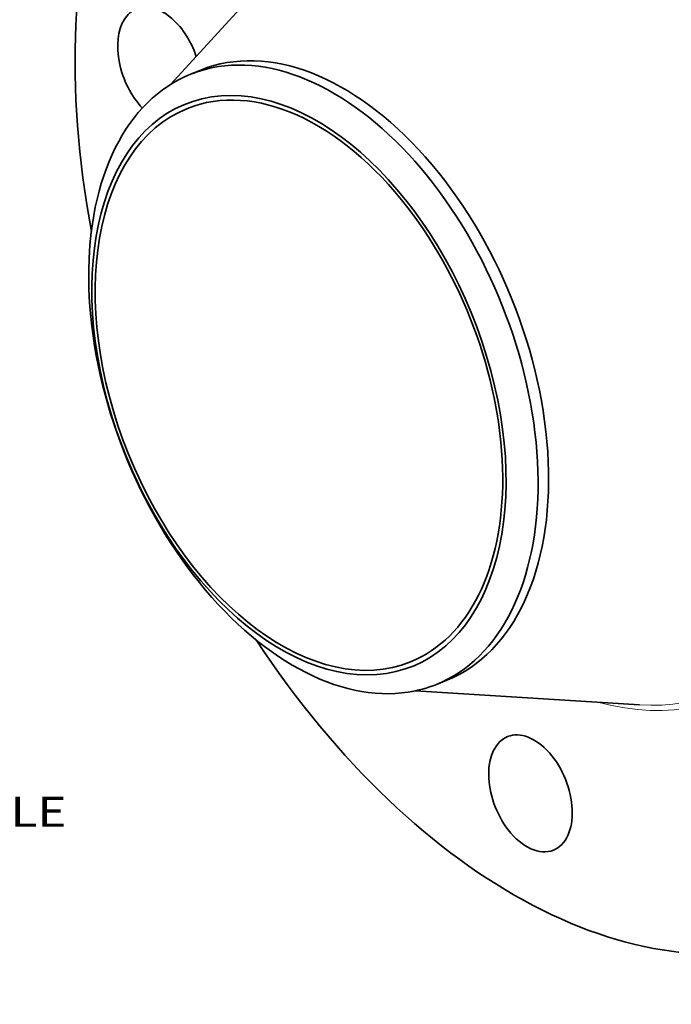
# Model space of a CAD drawing. Extents: x 0 to 10.8, y 0 to 8.3.
# Drawn here: x 6.5 to 8.6, y 3 to 6.2 of the extents above; entities that cross this region are included whole.
import ezdxf
from ezdxf.enums import TextEntityAlignment as Align

# ---------------------------------------------------------------- set-up
doc = ezdxf.new("R2010")
doc.units = 0
doc.header["$MEASUREMENT"] = 0
doc.layers.get('0').update_dxf_attribs({"lineweight": 13})
doc.styles.get("Standard").update_dxf_attribs({"font": 'isocp.shx'})

# ---------------------------------------------------------------- blocks, each defined once
blk = doc.blocks.new('BLOCK10')
at = {"color": 7, "lineweight": 13, "ltscale": 0.03937}
blk.add_text('BOLT CIRCLE', height=0.49213, dxfattribs=at).set_placement((10.818, -10.914), (15.759, -10.914), align=Align.FIT)

msp = doc.modelspace()

# ---------------------------------------------------------------- linework, layer by layer
at = {"color": 7, "lineweight": 35, "ltscale": 0.01834}
msp.add_line((6.9833, 5.9734), (7.4786, 6.5146), dxfattribs=at)
at = {"color": 7, "lineweight": 35, "ltscale": 0.000929887}
for p, q in [((7.0475, 6.0061), (7.0819, 6.02)), ((7.8518, 4.0122), (7.8863, 4.0261))]:
    msp.add_line(p, q, dxfattribs=at)
at = {"color": 7, "lineweight": 35, "ltscale": 0.018341}
msp.add_line((7.783, 3.9912), (8.5152, 3.9452), dxfattribs=at)
at = {"color": 7, "lineweight": 35, "ltscale": 0.03937}
for centre, major_axis, start_param, end_param in [((8.2421, 5.3288), (0.8605, -2.133), 3.141619, 4.394174), ((6.9464, 6.0349), (0.0748, -0.1855), 3.141582, 3.569221), ((6.9464, 6.0349), (0.0748, -0.1855), 1.483684, 3.141582), ((6.9464, 6.0349), (0.0748, -0.1855), 3.569221, 5.282935), ((7.4841, 5.0231), (0.4022, -0.9969), 0.000026, 3.141619), ((7.4496, 5.0091), (0.4022, -0.9969), 1.998424, 2.998424), ((7.4496, 5.0091), (-0.4022, 0.9969), 6.140017, 6.283211), ((7.4496, 5.0091), (-0.4022, 0.9969), 0.000026, 1.998424), ((7.4024, 4.9901), (-0.3707, 0.9188), 6.140017, 12.423202), ((7.4024, 4.9901), (0.3648, -0.9042), 1.998424, 3.141619), ((7.4024, 4.9901), (0.3648, -0.9042), 3.141619, 6.283211), ((7.4496, 5.0091), (-0.4022, 0.9969), 3.141619, 5.140017), ((7.4024, 4.9901), (0.3648, -0.9042), 0.000026, 1.998424), ((7.4496, 5.0091), (0.4022, -0.9969), 5.140017, 6.140017), ((8.2421, 5.3288), (0.8605, -2.133), 5.030604, 6.283211), ((7.4496, 5.0091), (-0.4022, 0.9969), 2.998424, 3.141619), ((8.1594, 3.656), (0.0748, -0.1855), 6.283175, 9.424768), ((8.1594, 3.656), (0.0748, -0.1855), 3.141582, 5.140017), ((8.1594, 3.656), (0.0748, -0.1855), 5.140017, 6.283175)]:
    msp.add_ellipse(centre, major_axis=major_axis, ratio=0.616564, start_param=start_param, end_param=end_param, dxfattribs=at)
at = {"color": 7, "lineweight": 13, "ltscale": 0.03937}
for centre, major_axis, start_param, end_param in [((8.2421, 5.3288), (0.5488, -1.3603), 5.844664, 9.863299), ((8.2305, 5.3242), (0.5403, -1.3394), 5.996364, 9.711631)]:
    msp.add_ellipse(centre, major_axis=major_axis, ratio=0.616564, start_param=start_param, end_param=end_param, dxfattribs=at)

# ---------------------------------------------------------------- block references
at = {"lineweight": 0, "xscale": 0.2, "yscale": 0.2, "zscale": 0.2}
msp.add_blockref('BLOCK10', (3.4908, 5.7298), dxfattribs=at)

doc.saveas('drawing.dxf')
